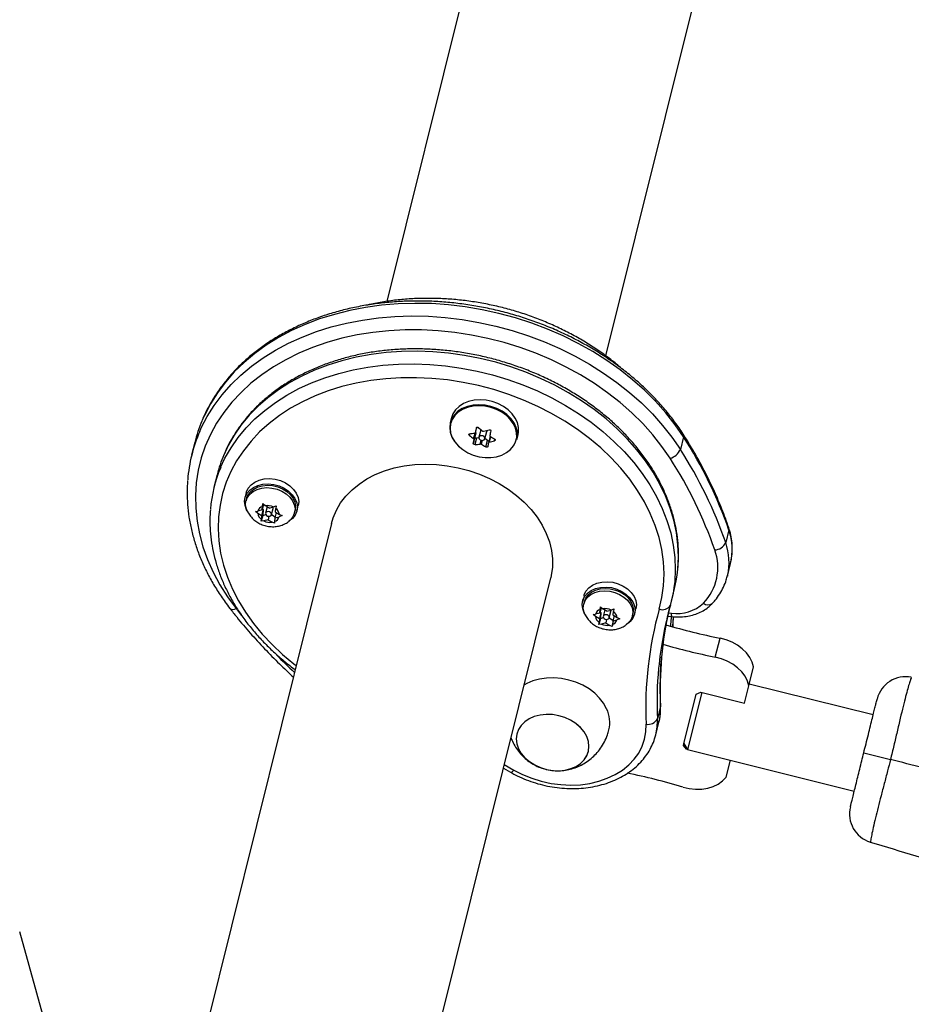
# Model space of a CAD drawing. Units: millimetres. Extents: x -86 to 427, y -14 to 354.
# Drawn here: x 178 to 189, y 114 to 127 of the extents above; entities that cross this region are included whole.
import ezdxf

# ---------------------------------------------------------------- set-up
doc = ezdxf.new("R2010")
doc.units = ezdxf.units.MM
doc.layers.add('CONTOUR', color=7, linetype='Continuous')

msp = doc.modelspace()

# ---------------------------------------------------------------- linework, layer by layer
at = {"layer": 'CONTOUR'}
for p, q in [((184.312, 129.206), (182.817, 123.194)), ((185.606, 122.5), (187.101, 128.513)), ((183.641, 121.712), (183.625, 121.65)), ((183.946, 121.527), (183.963, 121.593)), ((183.946, 121.527), (183.963, 121.593)), ((184.013, 121.558), (183.99, 121.466)), ((184.066, 121.447), (184.089, 121.54)), ((183.873, 121.511), (183.868, 121.492)), ((183.919, 121.387), (183.94, 121.47)), ((183.923, 121.446), (183.941, 121.52)), ((183.95, 121.523), (183.928, 121.434)), ((183.94, 121.47), (183.95, 121.523)), ((183.961, 121.455), (183.94, 121.372)), ((183.989, 121.46), (183.961, 121.455)), ((184.005, 121.379), (184.017, 121.429)), ((184.033, 121.426), (184.02, 121.376)), ((184.098, 121.425), (184.066, 121.448)), ((184.078, 121.342), (184.098, 121.425)), ((184.132, 121.478), (184.111, 121.395)), ((184.139, 121.473), (184.121, 121.403)), ((184.189, 121.422), (184.193, 121.441)), ((184.474, 121.439), (184.49, 121.501)), ((186.594, 121.472), (186.554, 121.311)), ((180.374, 121.399), (180.334, 121.239)), ((180.658, 120.988), (180.618, 120.827)), ((181.029, 120.761), (181.012, 120.693)), ((181.033, 120.688), (181.026, 120.658)), ((181.231, 120.541), (181.177, 120.526)), ((181.245, 120.547), (181.225, 120.466)), ((181.249, 120.613), (181.231, 120.541)), ((181.231, 120.541), (181.235, 120.587)), ((181.234, 120.553), (181.245, 120.547)), ((181.235, 120.587), (181.239, 120.621)), ((181.245, 120.547), (181.238, 120.472)), ((181.239, 120.621), (181.269, 120.596)), ((181.319, 120.565), (181.269, 120.596)), ((181.295, 120.58), (181.275, 120.5)), ((181.319, 120.565), (181.374, 120.58)), ((181.351, 120.481), (181.371, 120.561)), ((181.374, 120.58), (181.409, 120.594)), ((181.401, 120.514), (181.405, 120.56)), ((181.409, 120.594), (181.405, 120.56)), ((181.645, 120.504), (181.652, 120.534)), ((181.673, 120.529), (181.69, 120.597)), ((181.045, 120.519), (181.056, 120.498)), ((181.145, 120.522), (181.177, 120.526)), ((181.174, 120.498), (181.145, 120.522)), ((181.225, 120.466), (181.174, 120.498)), ((181.238, 120.472), (181.22, 120.397)), ((181.22, 120.397), (181.221, 120.42)), ((181.225, 120.466), (181.221, 120.42)), ((181.238, 120.472), (181.277, 120.483)), ((181.306, 120.416), (181.252, 120.401)), ((181.317, 120.46), (181.306, 120.416)), ((181.306, 120.416), (181.357, 120.384)), ((181.351, 120.481), (181.397, 120.452)), ((181.394, 120.44), (181.39, 120.393)), ((181.411, 120.508), (181.394, 120.44)), ((181.394, 120.44), (181.449, 120.455)), ((181.401, 120.514), (181.451, 120.483)), ((181.484, 120.469), (181.449, 120.455)), ((181.451, 120.483), (181.484, 120.469)), ((182.114, 120.37), (180.156, 112.497)), ((181.252, 120.401), (181.22, 120.397)), ((181.389, 120.371), (181.357, 120.384)), ((181.39, 120.393), (181.389, 120.371)), ((187.171, 120.286), (187.131, 120.125)), ((187.153, 119.7), (187.193, 119.861)), ((182.946, 111.803), (184.904, 119.676)), ((187.155, 119.707), (187.153, 119.7)), ((186.44, 119.379), (186.48, 119.54)), ((185.328, 119.449), (185.311, 119.381)), ((180.899, 119.285), (180.969, 119.196)), ((185.332, 119.375), (185.325, 119.345)), ((185.548, 119.3), (185.53, 119.229)), ((185.53, 119.229), (185.534, 119.275)), ((185.534, 119.275), (185.538, 119.309)), ((185.538, 119.309), (185.567, 119.284)), ((185.618, 119.253), (185.567, 119.284)), ((185.673, 119.267), (185.707, 119.282)), ((185.707, 119.282), (185.703, 119.248)), ((185.972, 119.216), (185.989, 119.284)), ((185.344, 119.207), (185.354, 119.186)), ((185.443, 119.21), (185.475, 119.214)), ((185.473, 119.185), (185.443, 119.21)), ((185.523, 119.154), (185.473, 119.185)), ((185.53, 119.229), (185.475, 119.214)), ((185.537, 119.16), (185.518, 119.085)), ((185.523, 119.154), (185.519, 119.108)), ((185.543, 119.234), (185.523, 119.154)), ((185.533, 119.241), (185.543, 119.234)), ((185.543, 119.234), (185.537, 119.16)), ((185.537, 119.16), (185.576, 119.171)), ((185.593, 119.268), (185.573, 119.187)), ((185.618, 119.253), (185.673, 119.267)), ((185.649, 119.169), (185.669, 119.249)), ((185.649, 119.169), (185.696, 119.14)), ((185.71, 119.196), (185.693, 119.127)), ((185.699, 119.202), (185.703, 119.248)), ((185.699, 119.202), (185.75, 119.171)), ((185.782, 119.157), (185.747, 119.142)), ((185.75, 119.171), (185.782, 119.157)), ((185.943, 119.191), (185.951, 119.222)), ((186.393, 119.188), (186.447, 119.183)), ((186.402, 119.23), (186.439, 119.227)), ((186.438, 119.184), (186.437, 119.171)), ((185.518, 119.085), (185.519, 119.108)), ((185.55, 119.089), (185.518, 119.085)), ((185.605, 119.104), (185.55, 119.089)), ((185.616, 119.148), (185.605, 119.104)), ((185.605, 119.104), (185.655, 119.072)), ((185.688, 119.059), (185.655, 119.072)), ((185.689, 119.081), (185.688, 119.059)), ((185.693, 119.127), (185.689, 119.081)), ((185.693, 119.127), (185.747, 119.142)), ((186.999, 118.669), (187.059, 118.91)), ((187.426, 118.302), (187.486, 118.543)), ((187.372, 118.084), (187.426, 118.302)), ((189.009, 117.934), (187.432, 118.326)), ((186.6, 117.567), (186.747, 118.158)), ((186.826, 118.219), (186.645, 117.491)), ((186.747, 118.158), (186.757, 118.198)), ((186.757, 118.198), (186.814, 118.223)), ((186.814, 118.223), (187.372, 118.084)), ((186.302, 118.046), (186.262, 117.885)), ((186.303, 118.061), (186.302, 118.046)), ((186.242, 117.68), (186.281, 117.841)), ((186.594, 117.544), (186.6, 117.567)), ((186.633, 117.496), (186.594, 117.544)), ((186.6, 117.567), (186.645, 117.491)), ((186.636, 117.507), (186.633, 117.496)), ((186.644, 117.493), (186.633, 117.496)), ((186.645, 117.491), (188.768, 116.964)), ((188.888, 117.449), (189.228, 117.364)), ((184.313, 117.3), (184.435, 117.231)), ((187.137, 117.139), (187.191, 117.356)), ((184.301, 117.254), (184.393, 117.203)), ((178.501, 113.906), (178.145, 115.174))]:
    msp.add_line(p, q, dxfattribs=at)
at = {"layer": 'CONTOUR', "flags": 128}
for points in [[(186.594, 121.472), (186.487, 121.626), (186.368, 121.777), (186.238, 121.923), (186.098, 122.063), (185.947, 122.197), (185.786, 122.324), (185.617, 122.444), (185.439, 122.556), (185.254, 122.66), (185.062, 122.755), (184.865, 122.841), (184.662, 122.918), (184.455, 122.985), (184.244, 123.042), (184.031, 123.089), (183.817, 123.125), (183.602, 123.151), (183.387, 123.166), (183.173, 123.17), (182.961, 123.163), (182.752, 123.146), (182.547, 123.118), (182.346, 123.079), (182.151, 123.03), (181.962, 122.971), (181.78, 122.902), (181.605, 122.823), (181.44, 122.735), (181.283, 122.638), (181.137, 122.532), (181.001, 122.418), (180.876, 122.297), (180.763, 122.168), (180.661, 122.033), (180.572, 121.891), (180.496, 121.744), (180.465, 121.673)], [(180.437, 121.54), (180.456, 121.584), (180.532, 121.731), (180.621, 121.872), (180.723, 122.007), (180.836, 122.136), (180.961, 122.257), (181.097, 122.371), (181.244, 122.477), (181.4, 122.574), (181.566, 122.662), (181.74, 122.741), (181.922, 122.81), (182.111, 122.87), (182.306, 122.919), (182.507, 122.957), (182.712, 122.985), (182.921, 123.003), (183.133, 123.009), (183.347, 123.005), (183.562, 122.99), (183.777, 122.964), (183.991, 122.928), (184.204, 122.881), (184.415, 122.824), (184.622, 122.757), (184.825, 122.681), (185.022, 122.594), (185.214, 122.499), (185.399, 122.395), (185.577, 122.283), (185.746, 122.163), (185.907, 122.036), (186.058, 121.902), (186.199, 121.762), (186.328, 121.616), (186.447, 121.466), (186.554, 121.311)], [(186.425, 121.198), (186.32, 121.35), (186.203, 121.498), (186.075, 121.641), (185.936, 121.778), (185.786, 121.909), (185.628, 122.033), (185.46, 122.15), (185.284, 122.259), (185.101, 122.359), (184.912, 122.451), (184.716, 122.534), (184.516, 122.607), (184.311, 122.671), (184.104, 122.724), (183.894, 122.767), (183.683, 122.799), (183.472, 122.821), (183.261, 122.832), (183.051, 122.832), (182.844, 122.821), (182.64, 122.8), (182.44, 122.768), (182.245, 122.725), (182.056, 122.672), (181.874, 122.609), (181.699, 122.536), (181.532, 122.453), (181.375, 122.362), (181.226, 122.261), (181.089, 122.153), (180.962, 122.036), (180.846, 121.912), (180.742, 121.781), (180.651, 121.644), (180.573, 121.501), (180.507, 121.354), (180.455, 121.202), (180.417, 121.046), (180.392, 120.887), (180.382, 120.726), (180.385, 120.563), (180.402, 120.399), (180.433, 120.235), (180.478, 120.071), (180.536, 119.909), (180.608, 119.748), (180.692, 119.59), (180.789, 119.435), (180.899, 119.285)], [(186.513, 119.711), (186.522, 119.789), (186.53, 119.943), (186.524, 120.098), (186.504, 120.254), (186.471, 120.41), (186.424, 120.565), (186.364, 120.719), (186.292, 120.871), (186.206, 121.02), (186.109, 121.166), (186, 121.307), (185.88, 121.443), (185.749, 121.575), (185.608, 121.7), (185.457, 121.818), (185.298, 121.929), (185.131, 122.033), (184.956, 122.128), (184.776, 122.215), (184.589, 122.293), (184.398, 122.361), (184.204, 122.42), (184.006, 122.469), (183.806, 122.508), (183.605, 122.536), (183.404, 122.554), (183.204, 122.561), (183.005, 122.558), (182.809, 122.544), (182.617, 122.52), (182.429, 122.485), (182.246, 122.44), (182.069, 122.385), (181.899, 122.32), (181.737, 122.245), (181.584, 122.162), (181.439, 122.07), (181.304, 121.969), (181.18, 121.861), (181.067, 121.745), (180.965, 121.622), (180.875, 121.493), (180.798, 121.359), (180.742, 121.24)], [(180.703, 121.081), (180.758, 121.198), (180.836, 121.333), (180.925, 121.461), (181.027, 121.584), (181.14, 121.7), (181.264, 121.808), (181.399, 121.909), (181.544, 122.001), (181.697, 122.085), (181.859, 122.159), (182.029, 122.224), (182.206, 122.279), (182.389, 122.324), (182.577, 122.359), (182.769, 122.383), (182.965, 122.397), (183.164, 122.401), (183.364, 122.393), (183.565, 122.375), (183.766, 122.347), (183.966, 122.308), (184.164, 122.26), (184.358, 122.201), (184.549, 122.132), (184.736, 122.055), (184.917, 121.968), (185.091, 121.872), (185.258, 121.769), (185.417, 121.657), (185.568, 121.539), (185.709, 121.414), (185.84, 121.283), (185.96, 121.146), (186.069, 121.005), (186.166, 120.859), (186.252, 120.71), (186.324, 120.559), (186.384, 120.405), (186.431, 120.249), (186.464, 120.093), (186.484, 119.937), (186.49, 119.782), (186.482, 119.629), (186.473, 119.55)], [(186.286, 119.28), (186.32, 119.427), (186.34, 119.577), (186.346, 119.729), (186.339, 119.882), (186.318, 120.036), (186.283, 120.19), (186.234, 120.343), (186.172, 120.495), (186.097, 120.644), (186.01, 120.79), (185.91, 120.933), (185.798, 121.071), (185.675, 121.203), (185.542, 121.331), (185.398, 121.451), (185.246, 121.565), (185.084, 121.671), (184.915, 121.769), (184.74, 121.859), (184.558, 121.939), (184.371, 122.01), (184.18, 122.072), (183.985, 122.123), (183.789, 122.164), (183.59, 122.195), (183.392, 122.215), (183.194, 122.224), (182.998, 122.222), (182.804, 122.21), (182.613, 122.187), (182.427, 122.154), (182.246, 122.11), (182.072, 122.055), (181.904, 121.991), (181.744, 121.917), (181.593, 121.834), (181.452, 121.742), (181.32, 121.642), (181.199, 121.533), (181.09, 121.418), (180.992, 121.295), (180.906, 121.166), (180.834, 121.032), (180.774, 120.893), (180.728, 120.749), (180.695, 120.602), (180.677, 120.452), (180.672, 120.3), (180.681, 120.146), (180.703, 119.992), (180.74, 119.839), (180.79, 119.686), (180.853, 119.534), (180.93, 119.385), (181.019, 119.239), (181.12, 119.097), (181.233, 118.96), (181.357, 118.828), (181.492, 118.701), (181.636, 118.581), (181.664, 118.56)], [(184.49, 121.501), (184.495, 121.532), (184.495, 121.592), (184.481, 121.652), (184.453, 121.71), (184.413, 121.766), (184.362, 121.816), (184.302, 121.859), (184.233, 121.894), (184.16, 121.92), (184.083, 121.936), (184.006, 121.941), (183.93, 121.936), (183.859, 121.92), (183.795, 121.894), (183.739, 121.858), (183.694, 121.815), (183.66, 121.764), (183.641, 121.712)], [(184.474, 121.439), (184.48, 121.47), (184.48, 121.53), (184.465, 121.59), (184.438, 121.648), (184.398, 121.704), (184.347, 121.754), (184.286, 121.797), (184.218, 121.832), (184.144, 121.858), (184.068, 121.874), (183.99, 121.879), (183.915, 121.874), (183.844, 121.858), (183.779, 121.832), (183.723, 121.796), (183.678, 121.753), (183.645, 121.703), (183.625, 121.647), (183.618, 121.589), (183.625, 121.529), (183.646, 121.469), (183.68, 121.412), (183.725, 121.359), (183.782, 121.312), (183.782, 121.312)], [(184.439, 121.368), (184.457, 121.407), (184.471, 121.463), (184.47, 121.522), (184.456, 121.581), (184.429, 121.638), (184.39, 121.693), (184.34, 121.742), (184.28, 121.784), (184.213, 121.819), (184.141, 121.845), (184.065, 121.86), (183.989, 121.865), (183.915, 121.86), (183.845, 121.844), (183.782, 121.818), (183.727, 121.784), (183.682, 121.741), (183.649, 121.692), (183.629, 121.637), (183.623, 121.58), (183.63, 121.52), (183.651, 121.462), (183.684, 121.406), (183.729, 121.354), (183.784, 121.308), (183.784, 121.308)], [(184.013, 121.558), (184.014, 121.561), (184.015, 121.564)], [(184.088, 121.552), (184.089, 121.548), (184.089, 121.54)], [(184.052, 121.477), (184.038, 121.484), (184.023, 121.486), (184.009, 121.484), (183.997, 121.478), (183.991, 121.468), (183.989, 121.457), (183.994, 121.445), (184.004, 121.435), (184.017, 121.429), (184.032, 121.426), (184.046, 121.428), (184.058, 121.435), (184.065, 121.444), (184.066, 121.456), (184.061, 121.467), (184.052, 121.477)], [(183.784, 121.308), (183.848, 121.269), (183.918, 121.239), (183.992, 121.218), (184.068, 121.208), (184.143, 121.208), (184.216, 121.218), (184.283, 121.239), (184.342, 121.27), (184.392, 121.309), (184.431, 121.355), (184.439, 121.368)], [(182.114, 120.37), (182.135, 120.44), (182.176, 120.538), (182.23, 120.63), (182.297, 120.718), (182.375, 120.798), (182.464, 120.871), (182.563, 120.936), (182.671, 120.991), (182.788, 121.038), (182.911, 121.075), (183.04, 121.102), (183.173, 121.118), (183.31, 121.124), (183.449, 121.119), (183.588, 121.103), (183.727, 121.078), (183.863, 121.042), (183.996, 120.996), (184.124, 120.941), (184.246, 120.877), (184.362, 120.805), (184.469, 120.725), (184.567, 120.638), (184.654, 120.546), (184.731, 120.448), (184.796, 120.347), (184.848, 120.242), (184.887, 120.135), (184.914, 120.027), (184.926, 119.919), (184.926, 119.812), (184.911, 119.708), (184.904, 119.676)], [(181.029, 120.761), (181.032, 120.771), (181.054, 120.819), (181.09, 120.862), (181.137, 120.896), (181.194, 120.921), (181.258, 120.936), (181.326, 120.94), (181.396, 120.932), (181.464, 120.914), (181.528, 120.885), (181.584, 120.848), (181.631, 120.803), (181.666, 120.753), (181.688, 120.7), (181.696, 120.646), (181.69, 120.597)], [(181.052, 120.511), (181.033, 120.543), (181.013, 120.596), (181.007, 120.651), (181.015, 120.703), (181.037, 120.751), (181.073, 120.794), (181.12, 120.828), (181.177, 120.853), (181.241, 120.868), (181.309, 120.872), (181.379, 120.864), (181.447, 120.846), (181.511, 120.817), (181.567, 120.78), (181.614, 120.735), (181.649, 120.685), (181.671, 120.632), (181.679, 120.578), (181.672, 120.525), (181.652, 120.476), (181.618, 120.433), (181.572, 120.397), (181.57, 120.396)], [(181.044, 120.52), (181.03, 120.554), (181.021, 120.605), (181.025, 120.655), (181.043, 120.701), (181.074, 120.743), (181.116, 120.777), (181.168, 120.803), (181.227, 120.819), (181.291, 120.825), (181.356, 120.82), (181.421, 120.804), (181.482, 120.779), (181.537, 120.745), (181.583, 120.704), (181.618, 120.657), (181.64, 120.608), (181.65, 120.557), (181.645, 120.507), (181.627, 120.46), (181.597, 120.418), (181.565, 120.391)], [(181.033, 120.688), (181.051, 120.732), (181.081, 120.773), (181.124, 120.807), (181.175, 120.833), (181.234, 120.849), (181.298, 120.855), (181.364, 120.85), (181.429, 120.834), (181.49, 120.809), (181.544, 120.775), (181.59, 120.734), (181.625, 120.688), (181.648, 120.638), (181.657, 120.587), (181.653, 120.537), (181.652, 120.534)], [(181.371, 120.561), (181.371, 120.568), (181.368, 120.578)], [(181.347, 120.5), (181.338, 120.51), (181.325, 120.517), (181.31, 120.52), (181.296, 120.519), (181.284, 120.513), (181.276, 120.504), (181.274, 120.492), (181.278, 120.481), (181.287, 120.471), (181.3, 120.463), (181.315, 120.46), (181.33, 120.462), (181.342, 120.468), (181.349, 120.477), (181.351, 120.488), (181.347, 120.5)], [(187.171, 120.286), (187.172, 120.301), (187.17, 120.314)], [(186.48, 119.54), (186.501, 119.638), (186.513, 119.711)], [(185.351, 119.199), (185.331, 119.231), (185.311, 119.284), (185.305, 119.338), (185.313, 119.391), (185.336, 119.439), (185.372, 119.481), (185.419, 119.516), (185.476, 119.541), (185.539, 119.556), (185.608, 119.559), (185.677, 119.552), (185.746, 119.533), (185.809, 119.505), (185.866, 119.467), (185.913, 119.423), (185.948, 119.373), (185.97, 119.32), (185.978, 119.266), (185.971, 119.213), (185.95, 119.164), (185.916, 119.121), (185.87, 119.085), (185.868, 119.084)], [(185.328, 119.449), (185.33, 119.459), (185.353, 119.507), (185.388, 119.549), (185.436, 119.584), (185.492, 119.609), (185.556, 119.624), (185.625, 119.627), (185.694, 119.62), (185.762, 119.601), (185.826, 119.573), (185.883, 119.536), (185.929, 119.491), (185.965, 119.441), (185.987, 119.388), (185.995, 119.334), (185.989, 119.284)], [(185.332, 119.375), (185.349, 119.419), (185.38, 119.461), (185.422, 119.495), (185.474, 119.521), (185.533, 119.537), (185.597, 119.543), (185.662, 119.538), (185.727, 119.522), (185.788, 119.497), (185.843, 119.463), (185.889, 119.422), (185.924, 119.375), (185.946, 119.326), (185.956, 119.274), (185.951, 119.224), (185.951, 119.222)], [(186.473, 119.55), (186.461, 119.477), (186.426, 119.328)], [(185.343, 119.207), (185.329, 119.241), (185.319, 119.292), (185.324, 119.342), (185.342, 119.389), (185.373, 119.431), (185.415, 119.465), (185.466, 119.491), (185.525, 119.507), (185.589, 119.513), (185.655, 119.508), (185.72, 119.492), (185.781, 119.467), (185.835, 119.433), (185.881, 119.392), (185.916, 119.345), (185.939, 119.295), (185.948, 119.244), (185.944, 119.194), (185.926, 119.148), (185.895, 119.106), (185.863, 119.079)], [(185.646, 119.187), (185.637, 119.198), (185.624, 119.205), (185.609, 119.208), (185.594, 119.206), (185.582, 119.201), (185.575, 119.191), (185.573, 119.18), (185.577, 119.169), (185.586, 119.158), (185.599, 119.151), (185.614, 119.148), (185.628, 119.15), (185.64, 119.155), (185.648, 119.165), (185.65, 119.176), (185.646, 119.187)], [(185.669, 119.249), (185.67, 119.256), (185.667, 119.266)], [(186.437, 119.171), (186.429, 119.078), (186.428, 119.062)], [(186.459, 119.053), (186.459, 119.056), (186.465, 119.181)], [(187.486, 118.543), (187.468, 118.605), (187.438, 118.665), (187.396, 118.722), (187.343, 118.774), (187.282, 118.82), (187.212, 118.859), (187.137, 118.889), (187.059, 118.91)], [(187.426, 118.302), (187.408, 118.364), (187.378, 118.424), (187.336, 118.481), (187.283, 118.533), (187.222, 118.579), (187.152, 118.618), (187.078, 118.648), (186.999, 118.669)], [(185.616, 118.01), (185.577, 118.081), (185.526, 118.147), (185.464, 118.208), (185.392, 118.263), (185.311, 118.31), (185.225, 118.348), (185.134, 118.377), (185.04, 118.396), (184.945, 118.404), (184.852, 118.401), (184.762, 118.388), (184.678, 118.365), (184.6, 118.331), (184.564, 118.311)], [(185.384, 117.596), (185.363, 117.658), (185.328, 117.718), (185.281, 117.773), (185.224, 117.823), (185.158, 117.865), (185.085, 117.899), (185.007, 117.923), (184.926, 117.936), (184.846, 117.939), (184.768, 117.931), (184.695, 117.912), (184.629, 117.883), (184.573, 117.845), (184.527, 117.799), (184.493, 117.746), (184.473, 117.688), (184.466, 117.627), (184.474, 117.565), (184.495, 117.503), (184.529, 117.443), (184.576, 117.387), (184.633, 117.338), (184.7, 117.296), (184.773, 117.262), (184.851, 117.238), (184.931, 117.224), (185.012, 117.222), (185.089, 117.23), (185.162, 117.249), (185.228, 117.278), (185.285, 117.316), (185.331, 117.362), (185.364, 117.415), (185.385, 117.473), (185.391, 117.534), (185.384, 117.596)], [(185.363, 117.658), (185.328, 117.718), (185.282, 117.773), (185.224, 117.823), (185.158, 117.865), (185.085, 117.899), (185.007, 117.923), (184.927, 117.936), (184.846, 117.939), (184.768, 117.931), (184.695, 117.912), (184.63, 117.883), (184.573, 117.845), (184.527, 117.799), (184.493, 117.746), (184.473, 117.689), (184.466, 117.627), (184.474, 117.565), (184.495, 117.503), (184.529, 117.443), (184.576, 117.388), (184.633, 117.338), (184.699, 117.296), (184.773, 117.262), (184.851, 117.238), (184.931, 117.224), (185.011, 117.222), (185.089, 117.23), (185.162, 117.249), (185.228, 117.278), (185.285, 117.316), (185.331, 117.362), (185.364, 117.414), (185.385, 117.472), (185.391, 117.533), (185.384, 117.596), (185.363, 117.658)], [(184.435, 117.231), (184.546, 117.175), (184.663, 117.127), (184.784, 117.089), (184.908, 117.062), (185.033, 117.046), (185.159, 117.04), (185.282, 117.045), (185.401, 117.062), (185.516, 117.089), (185.624, 117.126), (185.725, 117.174), (185.816, 117.23), (185.897, 117.296), (185.966, 117.369), (186.024, 117.448), (186.068, 117.534), (186.099, 117.624), (186.116, 117.718), (186.118, 117.814)], [(186.588, 117.015), (186.667, 116.997), (186.747, 116.988), (186.826, 116.99), (186.902, 117.001), (186.973, 117.023), (187.037, 117.053), (187.092, 117.092), (187.137, 117.139)]]:
    msp.add_lwpolyline(points, dxfattribs=at)
at = {"layer": 'CONTOUR'}
for centre, radius, start, end in [((182.22, 120.94), 1.902, 157.3484, 166.0265), ((182.18, 120.78), 1.902, 156.4311, 175.6355), ((201.405, 118.055), 17.801, 168.56, 168.7534), ((183.94, 121.524), 0.0107, 351.2608, 42.7176), ((184.826, 122.539), 1.269, 228.3573, 231.5665), ((183.739, 122.787), 1.283, 284.1367, 287.2747), ((201.588, 118.015), 17.801, 168.56, 168.7534), ((184.711, 122.44), 1.269, 228.3573, 231.5665), ((183.789, 122.532), 1.024, 274.6769, 278.3253), ((192.894, 119.717), 9.129, 169.16, 169.4619), ((183.956, 121.47), 0.0163, 182.2566, 286.6763), ((184.109, 121.439), 0.0186, 233.0754, 299.788), ((183.807, 122.647), 1.283, 284.1367, 287.2747), ((184.699, 122.358), 1.047, 237.4457, 241.0922), ((186.553, 121.485), 0.0427, 342.2898, 30.3737), ((182.003, 118.503), 5.467, 19.0285, 32.8851), ((183.857, 122.392), 1.024, 274.6769, 278.3253), ((184.584, 122.259), 1.047, 237.4457, 241.0922), ((193.077, 119.677), 9.129, 169.16, 169.4619), ((186.375, 121.385), 0.193, 284.9194, 337.5795), ((181.963, 118.343), 5.467, 19.0285, 32.8851), ((182.301, 120.579), 1.693, 157.0129, 166.0203), ((181.913, 118.281), 5.372, 19.0285, 32.8851), ((182.259, 120.419), 1.691, 156.935, 175.5407), ((181.268, 120.497), 0.0953, 109.7783, 162.5165), ((181.294, 120.415), 0.182, 64.1223, 98.0123), ((181.338, 120.468), 0.114, 7.6056, 54.1814), ((181.288, 120.513), 0.114, 187.6056, 234.1814), ((181.358, 120.483), 0.0953, 289.7783, 342.5165), ((181.331, 120.565), 0.182, 244.1223, 278.0123), ((186.466, 120.036), 0.748, 346.4873, 19.5122), ((186.374, 119.809), 0.657, 316.1442, 19.8496), ((186.986, 120.191), 0.159, 272.0118, 335.3384), ((186.429, 119.875), 0.745, 346.9794, 19.5894), ((180.862, 119.341), 0.067, 231.2047, 303.3445), ((185.566, 119.185), 0.0953, 109.7783, 162.5165), ((185.593, 119.103), 0.182, 64.1223, 98.0123), ((190.739, 118.03), 4.625, 164.3135, 182.6712), ((190.765, 118.106), 4.507, 164.2627, 174.6203), ((186.33, 119.379), 0.108, 245.6006, 332.1176), ((186.511, 119.715), 0.493, 261.6391, 313.0795), ((186.907, 119.425), 0.0923, 230.2461, 304.2235), ((185.586, 119.201), 0.114, 187.6056, 234.1814), ((185.637, 119.155), 0.114, 7.6056, 54.1814), ((190.812, 118.266), 4.515, 167.0994, 174.909), ((186.501, 119.215), 0.0634, 169.1223, 210.4089), ((185.63, 119.253), 0.182, 244.1223, 278.0123), ((185.656, 119.171), 0.0953, 289.7783, 342.5165), ((188.722, 127.178), 8.434, 253.8144, 258.6277), ((188.662, 126.937), 8.434, 253.9682, 258.6276), ((186.566, 123.754), 7.22, 224.4731, 227.0025), ((190.931, 118.256), 4.634, 174.9169, 182.5986), ((190.889, 118.095), 4.632, 174.6287, 182.5996), ((189.423, 118.044), 0.375, 79.1313, 166.0223), ((185.592, 118.012), 0.711, 346.0641, 2.6887), ((185.254, 117.836), 0.402, 346.5627, 25.7302), ((186.143, 117.944), 0.132, 259.0966, 333.3784), ((185.552, 117.852), 0.71, 345.9055, 2.6893), ((184.388, 117.255), 0.052, 274.996, 333.0596), ((184.184, 108.931), 8.433, 73.44, 78.4212), ((189.082, 116.673), 0.375, 166.0416, 252.9852)]:
    msp.add_arc(centre, radius, start, end, dxfattribs=at)
for points, knots in [([(186.59, 121.506), (186.572, 121.533), (186.523, 121.608), (186.432, 121.731), (186.315, 121.872), (186.189, 122.008), (186.052, 122.139), (185.907, 122.264), (185.754, 122.382), (185.593, 122.494), (185.424, 122.6), (185.249, 122.697), (185.069, 122.787), (184.883, 122.869), (184.692, 122.942), (184.498, 123.006), (184.3, 123.062), (184.1, 123.108), (183.899, 123.146), (183.696, 123.173), (183.494, 123.192), (183.291, 123.2), (183.09, 123.199), (182.892, 123.188), (182.695, 123.168), (182.503, 123.138), (182.314, 123.099), (182.131, 123.05), (181.953, 122.992), (181.781, 122.925), (181.616, 122.849), (181.459, 122.765), (181.309, 122.673), (181.169, 122.573), (181.037, 122.465), (180.916, 122.351), (180.804, 122.23), (180.704, 122.102), (180.614, 121.97), (180.536, 121.831), (180.488, 121.735), (180.468, 121.683), (180.467, 121.68)], [0, 0, 0, 0, 0.0138289, 0.0397233, 0.0656308, 0.0915543, 0.1174897, 0.1434336, 0.169383, 0.1953357, 0.22129, 0.2472446, 0.2731989, 0.2991527, 0.3251062, 0.3510594, 0.3770129, 0.402967, 0.4289224, 0.4548793, 0.4808383, 0.5067999, 0.5327643, 0.5587316, 0.5847018, 0.6106743, 0.6366481, 0.6626215, 0.6885922, 0.7145577, 0.7405142, 0.7664575, 0.7923828, 0.8182846, 0.8441574, 0.8699956, 0.8957947, 0.9215514, 0.9472641, 0.9729341, 0.9985651, 1, 1, 1, 1]), ([(185.818, 122.331), (185.815, 122.333), (185.769, 122.376), (185.671, 122.454), (185.523, 122.563), (185.367, 122.665), (185.204, 122.76), (185.035, 122.846), (184.861, 122.925), (184.682, 122.996), (184.499, 123.058), (184.313, 123.111), (184.124, 123.154), (183.934, 123.189), (183.743, 123.214), (183.552, 123.229), (183.361, 123.235), (183.172, 123.231), (182.985, 123.218), (182.802, 123.194), (182.662, 123.17), (182.585, 123.151), (182.566, 123.146)], [0, 0, 0, 0, 0.003096, 0.057463, 0.111843, 0.166229, 0.220617, 0.275005, 0.329393, 0.383779, 0.438166, 0.492552, 0.546941, 0.601333, 0.655729, 0.71013, 0.764539, 0.818954, 0.873377, 0.927807, 0.982242, 1, 1, 1, 1]), ([(186.514, 119.716), (186.519, 119.763), (186.531, 119.858), (186.533, 120.005), (186.524, 120.154), (186.502, 120.304), (186.468, 120.454), (186.422, 120.603), (186.364, 120.751), (186.295, 120.897), (186.214, 121.04), (186.122, 121.18), (186.019, 121.316), (185.906, 121.448), (185.784, 121.575), (185.652, 121.696), (185.511, 121.811), (185.363, 121.92), (185.207, 122.022), (185.044, 122.117), (184.875, 122.204), (184.701, 122.283), (184.522, 122.353), (184.339, 122.415), (184.153, 122.468), (183.964, 122.512), (183.774, 122.546), (183.583, 122.571), (183.392, 122.586), (183.201, 122.592), (183.012, 122.588), (182.826, 122.575), (182.642, 122.552), (182.462, 122.519), (182.287, 122.477), (182.117, 122.425), (181.953, 122.364), (181.795, 122.295), (181.645, 122.217), (181.503, 122.131), (181.37, 122.037), (181.246, 121.935), (181.132, 121.827), (181.028, 121.711), (180.934, 121.59), (180.852, 121.463), (180.789, 121.349), (180.758, 121.275), (180.746, 121.247)], [0, 0, 0, 0, 0.020725, 0.042387, 0.064071, 0.085784, 0.107535, 0.129326, 0.151157, 0.173028, 0.194935, 0.216872, 0.238835, 0.260818, 0.282817, 0.304826, 0.326844, 0.348865, 0.37089, 0.392916, 0.414941, 0.436966, 0.458991, 0.481016, 0.50304, 0.525066, 0.547093, 0.569121, 0.591152, 0.613186, 0.635222, 0.657262, 0.679304, 0.701349, 0.723394, 0.745437, 0.767477, 0.789508, 0.811528, 0.83353, 0.855509, 0.877459, 0.899375, 0.921251, 0.943084, 0.964873, 0.98662, 1, 1, 1, 1]), ([(183.958, 121.586), (183.959, 121.587), (183.96, 121.59), (183.963, 121.594), (183.967, 121.595), (183.972, 121.596), (183.978, 121.595), (183.981, 121.593), (183.983, 121.591), (183.983, 121.591)], [0, 0, 0, 0, 0.161777, 0.323646, 0.483285, 0.640802, 0.798043, 0.956916, 1, 1, 1, 1]), ([(184.037, 121.545), (184.039, 121.544), (184.042, 121.542), (184.047, 121.541), (184.051, 121.541), (184.052, 121.542), (184.053, 121.542)], [0, 0, 0, 0, 0.318807, 0.637669, 0.955528, 1, 1, 1, 1]), ([(184.12, 121.561), (184.122, 121.561), (184.125, 121.562), (184.131, 121.561), (184.136, 121.559), (184.139, 121.556), (184.141, 121.552), (184.142, 121.548), (184.141, 121.546), (184.141, 121.546)], [0, 0, 0, 0, 0.161777, 0.323646, 0.483285, 0.640802, 0.798043, 0.956916, 1, 1, 1, 1]), ([(183.868, 121.492), (183.867, 121.493), (183.865, 121.495), (183.863, 121.5), (183.862, 121.504), (183.864, 121.507), (183.867, 121.51), (183.87, 121.511), (183.872, 121.511), (183.872, 121.511)], [0, 0, 0, 0, 0.161777, 0.323646, 0.483285, 0.640802, 0.798043, 0.956916, 1, 1, 1, 1]), ([(183.928, 121.434), (183.928, 121.435), (183.928, 121.438), (183.927, 121.442), (183.924, 121.445), (183.923, 121.446), (183.923, 121.446)], [0, 0, 0, 0, 0.318807, 0.637669, 0.955528, 1, 1, 1, 1]), ([(183.937, 121.519), (183.938, 121.519), (183.941, 121.52), (183.945, 121.523), (183.946, 121.525), (183.946, 121.527), (183.946, 121.527)], [0, 0, 0, 0, 0.318807, 0.637669, 0.955528, 1, 1, 1, 1]), ([(184.129, 121.487), (184.129, 121.486), (184.129, 121.483), (184.131, 121.479), (184.133, 121.477), (184.135, 121.476), (184.135, 121.476)], [0, 0, 0, 0, 0.318807, 0.637669, 0.955528, 1, 1, 1, 1]), ([(184.192, 121.441), (184.194, 121.441), (184.196, 121.439), (184.198, 121.435), (184.199, 121.431), (184.197, 121.427), (184.194, 121.424), (184.191, 121.422), (184.189, 121.422), (184.189, 121.422)], [0, 0, 0, 0, 0.161777, 0.323646, 0.483285, 0.640802, 0.798043, 0.956916, 1, 1, 1, 1]), ([(187.17, 120.314), (187.156, 120.354), (187.115, 120.471), (187.039, 120.663), (186.937, 120.889), (186.823, 121.112), (186.708, 121.318), (186.626, 121.448), (186.59, 121.506)], [0, 0, 0, 0, 0.0996522, 0.2871603, 0.4747316, 0.6623874, 0.85012, 1, 1, 1, 1]), ([(183.94, 121.372), (183.939, 121.372), (183.935, 121.372), (183.93, 121.373), (183.926, 121.376), (183.922, 121.379), (183.92, 121.383), (183.919, 121.385), (183.919, 121.387), (183.919, 121.387)], [0, 0, 0, 0, 0.161777, 0.323646, 0.483285, 0.640802, 0.798043, 0.956916, 1, 1, 1, 1]), ([(184.02, 121.376), (184.019, 121.377), (184.016, 121.378), (184.011, 121.38), (184.007, 121.38), (184.005, 121.379), (184.005, 121.379)], [0, 0, 0, 0, 0.318807, 0.637669, 0.955528, 1, 1, 1, 1]), ([(184.102, 121.347), (184.102, 121.346), (184.101, 121.344), (184.098, 121.341), (184.094, 121.34), (184.089, 121.339), (184.083, 121.34), (184.08, 121.341), (184.078, 121.342), (184.078, 121.342)], [0, 0, 0, 0, 0.1617768, 0.3236459, 0.4832849, 0.6408025, 0.7980428, 0.9569156, 1, 1, 1, 1]), ([(184.121, 121.403), (184.119, 121.402), (184.116, 121.401), (184.113, 121.398), (184.112, 121.396), (184.111, 121.394), (184.111, 121.394)], [0, 0, 0, 0, 0.3188073, 0.6376692, 0.9555284, 1, 1, 1, 1]), ([(180.282, 120.915), (180.28, 120.866), (180.274, 120.765), (180.28, 120.61), (180.298, 120.451), (180.328, 120.292), (180.371, 120.134), (180.425, 119.976), (180.491, 119.82), (180.569, 119.667), (180.658, 119.516), (180.743, 119.39), (180.799, 119.315), (180.82, 119.288)], [0, 0, 0, 0, 0.089255, 0.183961, 0.278772, 0.373711, 0.468797, 0.564035, 0.659421, 0.754947, 0.850598, 0.946355, 1, 1, 1, 1]), ([(180.573, 120.541), (180.571, 120.514), (180.564, 120.438), (180.567, 120.311), (180.58, 120.161), (180.606, 120.011), (180.644, 119.861), (180.694, 119.712), (180.756, 119.565), (180.83, 119.42), (180.914, 119.278), (181.01, 119.14), (181.116, 119.005), (181.233, 118.875), (181.358, 118.75), (181.494, 118.631), (181.592, 118.551), (181.647, 118.512), (181.651, 118.509)], [0, 0, 0, 0, 0.037493, 0.105157, 0.172897, 0.240739, 0.308702, 0.376791, 0.445008, 0.513344, 0.581786, 0.650319, 0.718925, 0.78759, 0.856297, 0.925036, 0.993794, 1, 1, 1, 1]), ([(181.056, 120.498), (181.068, 120.481), (181.091, 120.447), (181.137, 120.405), (181.188, 120.37), (181.248, 120.345), (181.312, 120.33), (181.378, 120.326), (181.441, 120.334), (181.499, 120.353), (181.541, 120.373), (181.56, 120.388), (181.563, 120.391)], [0, 0, 0, 0, 0.10948, 0.213145, 0.319766, 0.429537, 0.542641, 0.659109, 0.766327, 0.872037, 0.97609, 1, 1, 1, 1]), ([(187.193, 119.866), (187.196, 119.879), (187.208, 119.924), (187.216, 120.002), (187.216, 120.1), (187.203, 120.197), (187.185, 120.269), (187.172, 120.307), (187.17, 120.314)], [0, 0, 0, 0, 0.0925233, 0.3091923, 0.5258631, 0.743098, 0.9518479, 1, 1, 1, 1]), ([(186.959, 119.349), (186.972, 119.363), (187.007, 119.403), (187.057, 119.472), (187.105, 119.559), (187.137, 119.638), (187.149, 119.689), (187.154, 119.708)], [0, 0, 0, 0, 0.135698, 0.37709, 0.617282, 0.856018, 1, 1, 1, 1]), ([(180.82, 119.288), (180.849, 119.252), (180.932, 119.146), (181.078, 118.974), (181.26, 118.774), (181.443, 118.588), (181.569, 118.47), (181.628, 118.416)], [0, 0, 0, 0, 0.120237, 0.347372, 0.574535, 0.80173, 1, 1, 1, 1]), ([(186.447, 119.183), (186.463, 119.181), (186.509, 119.178), (186.584, 119.18), (186.669, 119.192), (186.751, 119.215), (186.827, 119.248), (186.893, 119.289), (186.935, 119.325), (186.955, 119.345), (186.959, 119.349)], [0, 0, 0, 0, 0.0827394, 0.2326473, 0.3830503, 0.5336953, 0.6842291, 0.8340709, 0.9711091, 1, 1, 1, 1]), ([(185.354, 119.186), (185.366, 119.169), (185.389, 119.134), (185.435, 119.092), (185.487, 119.058), (185.546, 119.033), (185.611, 119.018), (185.676, 119.014), (185.74, 119.022), (185.798, 119.041), (185.839, 119.06), (185.858, 119.076), (185.862, 119.079)], [0, 0, 0, 0, 0.10948, 0.213145, 0.319766, 0.429537, 0.542641, 0.659109, 0.766327, 0.872037, 0.97609, 1, 1, 1, 1]), ([(186.461, 119.054), (186.461, 119.057), (186.461, 119.1), (186.465, 119.143), (186.468, 119.181)], [0, 0, 0, 0, 0.088898, 1, 1, 1, 1]), ([(186.303, 118.061), (186.302, 118.102), (186.297, 118.223), (186.3, 118.423), (186.307, 118.586), (186.316, 118.669), (186.317, 118.674)], [0, 0, 0, 0, 0.200786, 0.58707, 0.973478, 1, 1, 1, 1]), ([(189.493, 118.409), (189.493, 118.409), (189.494, 118.412), (189.486, 118.39), (189.471, 118.343), (189.449, 118.269), (189.422, 118.17), (189.389, 118.043), (189.353, 117.891), (189.314, 117.722), (189.272, 117.544), (189.243, 117.425), (189.228, 117.364)], [0, 0, 0, 0, 0.04532, 0.149078, 0.247868, 0.349145, 0.452949, 0.55992, 0.670226, 0.78427, 0.890673, 1, 1, 1, 1]), ([(186.279, 117.836), (186.283, 117.852), (186.296, 117.899), (186.304, 117.975), (186.303, 118.034), (186.303, 118.061)], [0, 0, 0, 0, 0.220426, 0.649041, 1, 1, 1, 1]), ([(188.888, 117.449), (188.898, 117.488), (188.918, 117.568), (188.947, 117.684), (188.974, 117.795), (188.999, 117.892), (189.019, 117.975), (189.035, 118.039), (189.047, 118.088), (189.055, 118.119), (189.059, 118.134), (189.058, 118.133), (189.058, 118.132)], [0, 0, 0, 0, 0.1087145, 0.2203097, 0.3291009, 0.441515, 0.5428805, 0.6473769, 0.7459831, 0.8471362, 0.9521942, 1, 1, 1, 1]), ([(184.393, 117.203), (184.412, 117.193), (184.467, 117.162), (184.563, 117.118), (184.679, 117.075), (184.8, 117.04), (184.923, 117.015), (185.047, 117), (185.17, 116.994), (185.293, 116.998), (185.413, 117.012), (185.529, 117.036), (185.641, 117.07), (185.746, 117.113), (185.844, 117.165), (185.934, 117.225), (186.015, 117.294), (186.085, 117.369), (186.145, 117.451), (186.192, 117.538), (186.224, 117.614), (186.236, 117.662), (186.24, 117.679)], [0, 0, 0, 0, 0.028423, 0.08114, 0.133864, 0.186597, 0.239345, 0.292113, 0.344907, 0.397734, 0.450595, 0.503483, 0.556375, 0.609237, 0.662015, 0.714644, 0.767048, 0.819155, 0.870916, 0.922322, 0.973415, 1, 1, 1, 1]), ([(184.843, 117.241), (184.846, 117.24), (184.877, 117.23), (184.94, 117.222), (185.028, 117.22), (185.113, 117.231), (185.195, 117.252), (185.275, 117.284), (185.35, 117.326), (185.42, 117.378), (185.483, 117.438), (185.541, 117.509), (185.589, 117.59), (185.625, 117.669), (185.638, 117.721), (185.644, 117.743)], [0, 0, 0, 0, 0.009779, 0.092743, 0.179201, 0.258828, 0.339339, 0.420681, 0.502775, 0.58553, 0.66884, 0.7526, 0.845546, 0.937351, 1, 1, 1, 1]), ([(184.398, 117.644), (184.404, 117.628), (184.42, 117.586), (184.456, 117.523), (184.505, 117.454), (184.562, 117.393), (184.626, 117.34), (184.696, 117.296), (184.768, 117.261), (184.819, 117.247), (184.843, 117.241)], [0, 0, 0, 0, 0.078662, 0.215798, 0.350928, 0.484385, 0.616687, 0.748619, 0.881334, 1, 1, 1, 1]), ([(188.718, 116.765), (188.718, 116.765), (188.718, 116.763), (188.722, 116.78), (188.732, 116.818), (188.747, 116.879), (188.766, 116.955), (188.788, 117.044), (188.812, 117.14), (188.837, 117.243), (188.863, 117.346), (188.88, 117.416), (188.888, 117.449)], [0, 0, 0, 0, 0.0419822, 0.1586497, 0.2789461, 0.390564, 0.5062101, 0.6064388, 0.7096922, 0.8084368, 0.9096687, 1, 1, 1, 1]), ([(189.228, 117.364), (189.228, 117.364), (189.216, 117.316), (189.19, 117.213), (189.149, 117.058), (189.107, 116.902), (189.069, 116.754), (189.035, 116.616), (189.007, 116.496), (188.988, 116.401), (188.977, 116.34), (188.973, 116.313), (188.973, 116.316), (188.973, 116.317)], [0, 0, 0, 0, 0.000001, 0.087328, 0.18597, 0.287029, 0.389798, 0.495614, 0.609467, 0.727492, 0.842193, 0.960641, 1, 1, 1, 1]), ([(191.153, 116.885), (191.035, 116.915), (190.798, 116.974), (190.432, 117.065), (190.047, 117.16), (189.646, 117.26), (189.367, 117.33), (189.228, 117.364)], [0, 0, 0, 0, 0.189717, 0.379876, 0.568513, 0.784509, 1, 1, 1, 1]), ([(188.972, 116.314), (189.359, 116.198), (189.943, 116.024), (190.71, 115.771), (191.083, 115.617), (191.266, 115.542)], [0, 0, 0, 0, 0.500727, 0.754542, 1, 1, 1, 1])]:
    msp.add_open_spline(points, degree=3, knots=knots, dxfattribs=at)

doc.saveas('drawing.dxf')
